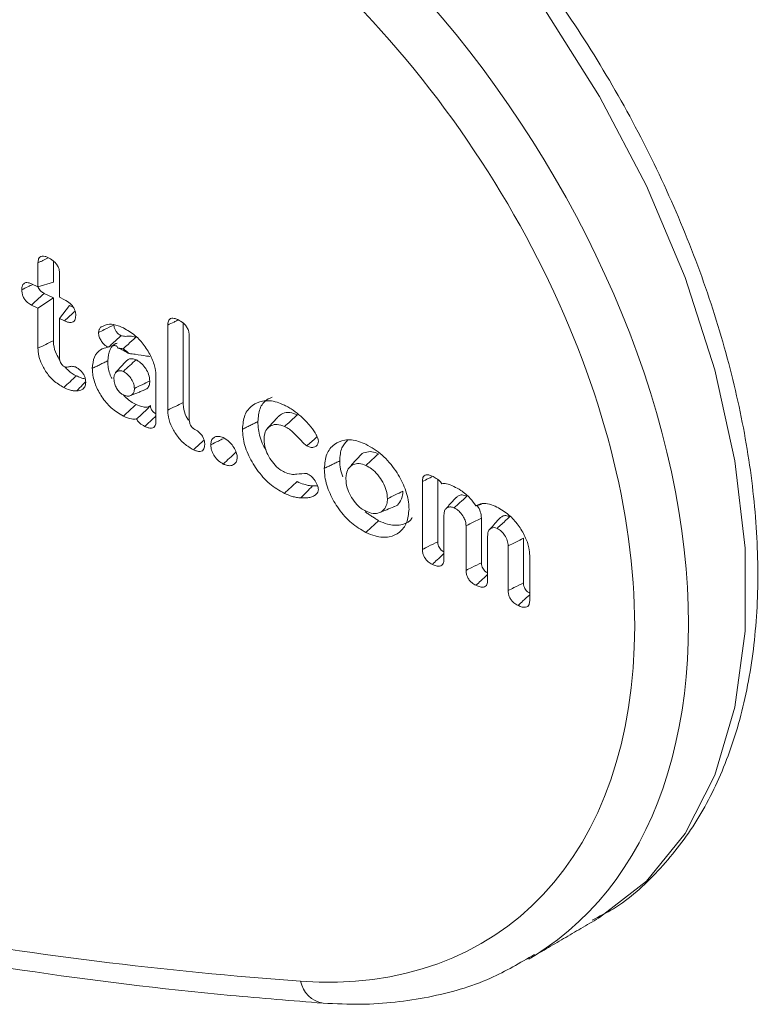
# Model space of a CAD drawing. Units: millimetres. Extents: x -45896 to -40646, y -1091 to 6334.
# Drawn here: x -44057 to -44045, y 1544 to 1559 of the extents above; entities that cross this region are included whole.
import ezdxf

# ---------------------------------------------------------------- set-up
doc = ezdxf.new("R2010")
doc.units = ezdxf.units.MM
doc.header["$LTSCALE"] = 3
doc.layers.get('0').update_dxf_attribs({"lineweight": 15})

msp = doc.modelspace()

# ---------------------------------------------------------------- linework, layer by layer
at = {"color": 7, "linetype": 'Continuous', "lineweight": 15}
for p, q in [((-44056.401, 1555.199), (-44056.401, 1555.536)), ((-44056.643, 1555.125), (-44056.643, 1555.504)), ((-44056.304, 1555.341), (-44056.304, 1554.963)), ((-44056.745, 1555.174), (-44056.643, 1555.125)), ((-44056.643, 1555.125), (-44056.401, 1555.199)), ((-44056.643, 1554.792), (-44056.401, 1554.956)), ((-44056.401, 1554.956), (-44056.545, 1555.025)), ((-44056.401, 1554.282), (-44056.401, 1554.956)), ((-44056.304, 1554.963), (-44056.227, 1554.926)), ((-44056.643, 1554.792), (-44056.745, 1554.842)), ((-44056.643, 1554.163), (-44056.643, 1554.792)), ((-44056.304, 1554.63), (-44056.147, 1554.834)), ((-44056.088, 1554.806), (-44056.147, 1554.834)), ((-44056.304, 1554.63), (-44056.304, 1554.013)), ((-44056.227, 1554.593), (-44056.304, 1554.63)), ((-44054.604, 1553.191), (-44054.604, 1554.527)), ((-44054.362, 1553.31), (-44054.362, 1554.558)), ((-44054.265, 1554.365), (-44054.265, 1553.039)), ((-44054.789, 1553.722), (-44054.789, 1553.011)), ((-44050.602, 1551.004), (-44050.602, 1552.07)), ((-44050.36, 1551.124), (-44050.36, 1552.099)), ((-44050.263, 1551.542), (-44050.263, 1550.841)), ((-44049.915, 1550.675), (-44049.915, 1551.375)), ((-44049.673, 1550.794), (-44049.673, 1551.495)), ((-44049.576, 1551.213), (-44049.576, 1550.511)), ((-44049.254, 1550.358), (-44049.254, 1551.058)), ((-44049.012, 1550.477), (-44049.012, 1551.178)), ((-44048.915, 1550.906), (-44048.915, 1550.195))]:
    msp.add_line(p, q, dxfattribs=at)
at = {"color": 7, "linetype": 'Continuous', "lineweight": 15, "flags": 128}
msp.add_lwpolyline([(-44047.836, 1545.212), (-44047.818, 1545.223), (-44047.081, 1545.791), (-44046.473, 1546.542), (-44046.006, 1547.46), (-44045.69, 1548.528), (-44045.53, 1549.722), (-44045.53, 1551.021), (-44045.69, 1552.397), (-44046.006, 1553.824), (-44046.473, 1555.273), (-44047.081, 1556.714), (-44047.818, 1558.119), (-44048.669, 1559.46), (-44049.617, 1560.711), (-44050.644, 1561.845)], dxfattribs=at)
at = {"color": 7, "linetype": 'Continuous', "lineweight": 15}
msp.add_arc((-44052.089, 1544.307), 0.436, 191.1197, 260.3783, dxfattribs=at)
for centre, major_axis, ratio, start_param, end_param in [((-44055.07, 1554.01), (-6.422, 9.261), 0.625562, 3.108967, 5.078184), ((-44055.469, 1553.733), (-6.109, 8.719), 0.627955, 2.669765, 5.074953), ((-44080.318, 1633.766), (-57.517, 82.096), 0.627955, 2.493438, 2.669765), ((-44055.07, 1554.01), (-6.422, 9.261), 0.625562, 3.094335, 3.108967)]:
    msp.add_ellipse(centre, major_axis=major_axis, ratio=ratio, start_param=start_param, end_param=end_param, dxfattribs=at)
for points, knots in [([(-44047.936, 1545.183), (-44047.822, 1545.239), (-44047.436, 1545.431), (-44046.883, 1545.937), (-44046.296, 1546.678), (-44045.843, 1547.568), (-44045.523, 1548.584), (-44045.345, 1549.715), (-44045.311, 1550.941), (-44045.424, 1552.238), (-44045.68, 1553.581), (-44046.072, 1554.946), (-44046.595, 1556.31), (-44047.237, 1557.649), (-44047.988, 1558.941), (-44048.835, 1560.161), (-44049.637, 1561.146), (-44050.163, 1561.694), (-44050.36, 1561.9)], [0, 0, 0, 0, 0.026621, 0.090782, 0.15499, 0.219928, 0.285908, 0.352781, 0.420178, 0.487771, 0.555333, 0.62281, 0.690204, 0.75754, 0.824847, 0.892169, 0.959533, 1, 1, 1, 1]), ([(-44056.643, 1555.504), (-44056.641, 1555.526), (-44056.639, 1555.563), (-44056.613, 1555.599), (-44056.577, 1555.614), (-44056.533, 1555.61), (-44056.501, 1555.596), (-44056.486, 1555.59)], [0, 0, 0, 0, 0.257314, 0.435477, 0.615094, 0.823541, 1, 1, 1, 1]), ([(-44056.486, 1555.59), (-44056.458, 1555.575), (-44056.413, 1555.551), (-44056.358, 1555.496), (-44056.325, 1555.444), (-44056.306, 1555.39), (-44056.305, 1555.357), (-44056.304, 1555.341)], [0, 0, 0, 0, 0.314769, 0.492764, 0.671856, 0.833171, 1, 1, 1, 1]), ([(-44056.897, 1555.082), (-44056.896, 1555.104), (-44056.894, 1555.142), (-44056.869, 1555.18), (-44056.837, 1555.196), (-44056.793, 1555.195), (-44056.762, 1555.182), (-44056.745, 1555.174)], [0, 0, 0, 0, 0.261699, 0.441657, 0.62257, 0.789403, 1, 1, 1, 1]), ([(-44056.897, 1555.082), (-44056.866, 1555.097), (-44056.809, 1555.125), (-44056.752, 1555.153), (-44056.726, 1555.165)], [0, 0, 0, 0, 0.551719, 1, 1, 1, 1]), ([(-44056.745, 1554.842), (-44056.766, 1554.853), (-44056.802, 1554.873), (-44056.847, 1554.921), (-44056.877, 1554.971), (-44056.895, 1555.027), (-44056.896, 1555.062), (-44056.897, 1555.082)], [0, 0, 0, 0, 0.2490404, 0.4274741, 0.6057157, 0.7834645, 1, 1, 1, 1]), ([(-44056.545, 1555.025), (-44056.561, 1555.034), (-44056.588, 1555.048), (-44056.62, 1555.083), (-44056.636, 1555.108), (-44056.641, 1555.122), (-44056.642, 1555.126)], [0, 0, 0, 0, 0.422002, 0.675849, 0.929496, 1, 1, 1, 1]), ([(-44056.745, 1554.842), (-44056.719, 1554.866), (-44056.652, 1554.927), (-44056.585, 1554.988), (-44056.545, 1555.025)], [0, 0, 0, 0, 0.400139, 1, 1, 1, 1]), ([(-44056.227, 1554.926), (-44056.196, 1554.909), (-44056.149, 1554.882), (-44056.094, 1554.822), (-44056.066, 1554.77), (-44056.051, 1554.719), (-44056.05, 1554.689), (-44056.05, 1554.675)], [0, 0, 0, 0, 0.349093, 0.520178, 0.691917, 0.859046, 1, 1, 1, 1]), ([(-44056.227, 1554.593), (-44056.199, 1554.619), (-44056.144, 1554.67), (-44056.089, 1554.721), (-44056.061, 1554.747)], [0, 0, 0, 0, 0.505912, 1, 1, 1, 1]), ([(-44056.05, 1554.675), (-44056.052, 1554.65), (-44056.055, 1554.61), (-44056.086, 1554.576), (-44056.125, 1554.564), (-44056.174, 1554.57), (-44056.21, 1554.586), (-44056.227, 1554.593)], [0, 0, 0, 0, 0.270691, 0.435135, 0.599519, 0.814421, 1, 1, 1, 1]), ([(-44054.604, 1554.527), (-44054.602, 1554.549), (-44054.6, 1554.585), (-44054.575, 1554.621), (-44054.542, 1554.636), (-44054.498, 1554.634), (-44054.465, 1554.62), (-44054.446, 1554.612)], [0, 0, 0, 0, 0.251596, 0.427516, 0.60381, 0.774899, 1, 1, 1, 1]), ([(-44054.604, 1554.527), (-44054.571, 1554.543), (-44054.52, 1554.568), (-44054.469, 1554.593), (-44054.45, 1554.602)], [0, 0, 0, 0, 0.644916, 1, 1, 1, 1]), ([(-44054.446, 1554.612), (-44054.416, 1554.596), (-44054.37, 1554.57), (-44054.314, 1554.513), (-44054.284, 1554.462), (-44054.267, 1554.411), (-44054.266, 1554.38), (-44054.265, 1554.365)], [0, 0, 0, 0, 0.338259, 0.511976, 0.687123, 0.839219, 1, 1, 1, 1]), ([(-44055.691, 1554.411), (-44055.661, 1554.426), (-44055.58, 1554.465), (-44055.5, 1554.505), (-44055.449, 1554.529)], [0, 0, 0, 0, 0.375618, 1, 1, 1, 1]), ([(-44055.691, 1554.411), (-44055.69, 1554.427), (-44055.686, 1554.459), (-44055.665, 1554.484), (-44055.651, 1554.495), (-44055.648, 1554.498)], [0, 0, 0, 0, 0.412023, 0.866591, 1, 1, 1, 1]), ([(-44055.648, 1554.498), (-44055.608, 1554.517), (-44055.532, 1554.554), (-44055.403, 1554.527), (-44055.328, 1554.494), (-44055.3, 1554.482)], [0, 0, 0, 0, 0.418748, 0.783034, 1, 1, 1, 1]), ([(-44055.339, 1554.36), (-44055.352, 1554.368), (-44055.379, 1554.384), (-44055.413, 1554.424), (-44055.438, 1554.468), (-44055.448, 1554.504), (-44055.449, 1554.523), (-44055.449, 1554.529)], [0, 0, 0, 0, 0.23337, 0.46922, 0.689752, 0.901254, 1, 1, 1, 1]), ([(-44055.3, 1554.482), (-44055.237, 1554.446), (-44055.118, 1554.378), (-44054.966, 1554.208), (-44054.858, 1554.029), (-44054.797, 1553.858), (-44054.791, 1553.762), (-44054.789, 1553.722)], [0, 0, 0, 0, 0.242175, 0.452535, 0.662096, 0.859597, 1, 1, 1, 1]), ([(-44055.546, 1554.181), (-44055.561, 1554.189), (-44055.592, 1554.208), (-44055.634, 1554.255), (-44055.67, 1554.313), (-44055.689, 1554.368), (-44055.691, 1554.399), (-44055.691, 1554.411)], [0, 0, 0, 0, 0.182514, 0.404151, 0.624982, 0.854437, 1, 1, 1, 1]), ([(-44055.526, 1554.187), (-44055.502, 1554.209), (-44055.44, 1554.267), (-44055.378, 1554.324), (-44055.339, 1554.36)], [0, 0, 0, 0, 0.375293, 1, 1, 1, 1]), ([(-44055.107, 1554.336), (-44055.136, 1554.344), (-44055.192, 1554.361), (-44055.261, 1554.344), (-44055.313, 1554.355), (-44055.339, 1554.36)], [0, 0, 0, 0, 0.358055, 0.678375, 1, 1, 1, 1]), ([(-44055.306, 1554.152), (-44055.28, 1554.176), (-44055.214, 1554.237), (-44055.147, 1554.299), (-44055.107, 1554.336)], [0, 0, 0, 0, 0.394341, 1, 1, 1, 1]), ([(-44056.239, 1553.546), (-44056.295, 1553.58), (-44056.4, 1553.642), (-44056.526, 1553.799), (-44056.611, 1553.959), (-44056.641, 1554.083), (-44056.642, 1554.147), (-44056.643, 1554.163)], [0, 0, 0, 0, 0.265674, 0.497748, 0.718228, 0.928393, 1, 1, 1, 1]), ([(-44056.3, 1553.978), (-44056.319, 1554.008), (-44056.368, 1554.086), (-44056.397, 1554.195), (-44056.4, 1554.261), (-44056.401, 1554.282)], [0, 0, 0, 0, 0.30937, 0.787931, 1, 1, 1, 1]), ([(-44055.789, 1553.847), (-44055.782, 1553.91), (-44055.77, 1554.034), (-44055.673, 1554.144), (-44055.585, 1554.169), (-44055.546, 1554.181)], [0, 0, 0, 0, 0.364832, 0.716136, 1, 1, 1, 1]), ([(-44055.547, 1553.966), (-44055.539, 1554.028), (-44055.525, 1554.143), (-44055.455, 1554.228), (-44055.404, 1554.241), (-44055.397, 1554.243)], [0, 0, 0, 0, 0.500325, 0.931289, 1, 1, 1, 1]), ([(-44055.387, 1554.166), (-44055.39, 1554.175), (-44055.395, 1554.189), (-44055.412, 1554.202), (-44055.433, 1554.205), (-44055.457, 1554.204), (-44055.488, 1554.198), (-44055.511, 1554.192), (-44055.526, 1554.187)], [0, 0, 0, 0, 0.325113, 0.469658, 0.615025, 0.715067, 0.815538, 1, 1, 1, 1]), ([(-44055.387, 1554.166), (-44055.38, 1554.164), (-44055.354, 1554.155), (-44055.327, 1554.143), (-44055.307, 1554.134)], [0, 0, 0, 0, 0.255345, 1, 1, 1, 1]), ([(-44055.306, 1554.152), (-44055.33, 1554.159), (-44055.358, 1554.167), (-44055.383, 1554.166), (-44055.387, 1554.166)], [0, 0, 0, 0, 0.861793, 1, 1, 1, 1]), ([(-44055.212, 1554.08), (-44055.23, 1554.097), (-44055.26, 1554.127), (-44055.293, 1554.145), (-44055.306, 1554.152)], [0, 0, 0, 0, 0.592565, 1, 1, 1, 1]), ([(-44056.304, 1554.013), (-44056.303, 1553.999), (-44056.302, 1553.974), (-44056.288, 1553.937), (-44056.273, 1553.913), (-44056.261, 1553.899), (-44056.255, 1553.893), (-44056.248, 1553.886), (-44056.24, 1553.881), (-44056.234, 1553.877), (-44056.233, 1553.876)], [0, 0, 0, 0, 0.29575, 0.503504, 0.711021, 0.78775, 0.826039, 0.864303, 0.964286, 1, 1, 1, 1]), ([(-44055.301, 1553.798), (-44055.267, 1553.83), (-44055.201, 1553.891), (-44055.134, 1553.952), (-44055.102, 1553.982)], [0, 0, 0, 0, 0.511298, 1, 1, 1, 1]), ([(-44055.102, 1553.982), (-44055.123, 1553.99), (-44055.164, 1554.004), (-44055.219, 1553.994), (-44055.244, 1553.971), (-44055.257, 1553.96)], [0, 0, 0, 0, 0.336428, 0.661542, 1, 1, 1, 1]), ([(-44055.212, 1554.08), (-44055.179, 1554.076), (-44055.082, 1554.066), (-44054.969, 1554.043), (-44054.903, 1554.037), (-44054.885, 1554.036)], [0, 0, 0, 0, 0.267391, 0.803699, 1, 1, 1, 1]), ([(-44054.885, 1553.649), (-44054.889, 1553.683), (-44054.895, 1553.747), (-44054.947, 1553.843), (-44055.01, 1553.923), (-44055.066, 1553.963), (-44055.096, 1553.98), (-44055.102, 1553.982)], [0, 0, 0, 0, 0.267055, 0.502185, 0.727051, 0.954255, 1, 1, 1, 1]), ([(-44056.233, 1553.876), (-44056.221, 1553.873), (-44056.197, 1553.864), (-44056.159, 1553.871), (-44056.116, 1553.885), (-44056.075, 1553.874), (-44056.054, 1553.869)], [0, 0, 0, 0, 0.174646, 0.371642, 0.677841, 1, 1, 1, 1]), ([(-44056.039, 1553.73), (-44056.083, 1553.753), (-44056.148, 1553.788), (-44056.201, 1553.852), (-44056.219, 1553.873)], [0, 0, 0, 0, 0.673244, 1, 1, 1, 1]), ([(-44056.054, 1553.869), (-44056.027, 1553.853), (-44055.985, 1553.83), (-44055.936, 1553.774), (-44055.91, 1553.725), (-44055.895, 1553.674), (-44055.894, 1553.643), (-44055.893, 1553.627)], [0, 0, 0, 0, 0.320169, 0.489702, 0.659393, 0.830179, 1, 1, 1, 1]), ([(-44055.301, 1553.097), (-44055.367, 1553.136), (-44055.492, 1553.21), (-44055.642, 1553.395), (-44055.747, 1553.589), (-44055.786, 1553.744), (-44055.788, 1553.827), (-44055.789, 1553.847)], [0, 0, 0, 0, 0.256676, 0.485761, 0.699338, 0.923356, 1, 1, 1, 1]), ([(-44055.481, 1553.688), (-44055.482, 1553.691), (-44055.519, 1553.753), (-44055.541, 1553.853), (-44055.545, 1553.938), (-44055.547, 1553.966)], [0, 0, 0, 0, 0.032018, 0.685431, 1, 1, 1, 1]), ([(-44056.239, 1553.546), (-44056.205, 1553.577), (-44056.139, 1553.638), (-44056.072, 1553.699), (-44056.039, 1553.73)], [0, 0, 0, 0, 0.499942, 1, 1, 1, 1]), ([(-44055.9, 1553.684), (-44055.903, 1553.684), (-44055.925, 1553.685), (-44055.973, 1553.701), (-44056.017, 1553.72), (-44056.039, 1553.73)], [0, 0, 0, 0, 0.057578, 0.524141, 1, 1, 1, 1]), ([(-44055.301, 1553.798), (-44055.318, 1553.804), (-44055.353, 1553.816), (-44055.398, 1553.803), (-44055.433, 1553.773), (-44055.448, 1553.729), (-44055.449, 1553.698), (-44055.45, 1553.685)], [0, 0, 0, 0, 0.196226, 0.416912, 0.643543, 0.855285, 1, 1, 1, 1]), ([(-44055.45, 1553.685), (-44055.447, 1553.657), (-44055.444, 1553.608), (-44055.409, 1553.535), (-44055.369, 1553.481), (-44055.331, 1553.445), (-44055.309, 1553.434), (-44055.301, 1553.43)], [0, 0, 0, 0, 0.301278, 0.519862, 0.737251, 0.913215, 1, 1, 1, 1]), ([(-44055.128, 1553.531), (-44055.129, 1553.553), (-44055.133, 1553.599), (-44055.168, 1553.673), (-44055.214, 1553.735), (-44055.26, 1553.777), (-44055.289, 1553.792), (-44055.301, 1553.798)], [0, 0, 0, 0, 0.217767, 0.463377, 0.678755, 0.86551, 1, 1, 1, 1]), ([(-44056.034, 1553.492), (-44056.052, 1553.493), (-44056.088, 1553.493), (-44056.157, 1553.511), (-44056.208, 1553.533), (-44056.239, 1553.546)], [0, 0, 0, 0, 0.279926, 0.560444, 1, 1, 1, 1]), ([(-44056.034, 1553.492), (-44056.004, 1553.524), (-44055.96, 1553.569), (-44055.917, 1553.614), (-44055.903, 1553.628)], [0, 0, 0, 0, 0.6940515, 1, 1, 1, 1]), ([(-44055.893, 1553.627), (-44055.896, 1553.602), (-44055.902, 1553.554), (-44055.952, 1553.503), (-44056.003, 1553.496), (-44056.034, 1553.492)], [0, 0, 0, 0, 0.295224, 0.580362, 1, 1, 1, 1]), ([(-44055.301, 1553.43), (-44055.281, 1553.422), (-44055.237, 1553.405), (-44055.184, 1553.418), (-44055.146, 1553.449), (-44055.129, 1553.49), (-44055.128, 1553.519), (-44055.128, 1553.531)], [0, 0, 0, 0, 0.224418, 0.47382, 0.687249, 0.877656, 1, 1, 1, 1]), ([(-44055.128, 1553.531), (-44055.087, 1553.551), (-44055.007, 1553.59), (-44054.926, 1553.63), (-44054.885, 1553.649)], [0, 0, 0, 0, 0.500001, 1, 1, 1, 1]), ([(-44054.966, 1553.514), (-44054.96, 1553.515), (-44054.932, 1553.521), (-44054.901, 1553.56), (-44054.887, 1553.611), (-44054.886, 1553.643), (-44054.885, 1553.649)], [0, 0, 0, 0, 0.120783, 0.513751, 0.90843, 1, 1, 1, 1]), ([(-44055.101, 1553.281), (-44055.155, 1553.309), (-44055.226, 1553.345), (-44055.284, 1553.413), (-44055.297, 1553.429)], [0, 0, 0, 0, 0.7648749, 1, 1, 1, 1]), ([(-44053.187, 1553.011), (-44053.181, 1553.082), (-44053.167, 1553.224), (-44053.075, 1553.351), (-44052.991, 1553.382), (-44052.962, 1553.393)], [0, 0, 0, 0, 0.393443, 0.789507, 1, 1, 1, 1]), ([(-44055.301, 1553.097), (-44055.268, 1553.127), (-44055.201, 1553.189), (-44055.135, 1553.25), (-44055.101, 1553.281)], [0, 0, 0, 0, 0.499942, 1, 1, 1, 1]), ([(-44054.875, 1553.262), (-44054.891, 1553.251), (-44054.924, 1553.231), (-44055.004, 1553.239), (-44055.064, 1553.265), (-44055.101, 1553.281)], [0, 0, 0, 0, 0.284068, 0.551068, 1, 1, 1, 1]), ([(-44055.094, 1553.052), (-44055.05, 1553.092), (-44054.978, 1553.159), (-44054.903, 1553.233), (-44054.875, 1553.262)], [0, 0, 0, 0, 0.615463, 1, 1, 1, 1]), ([(-44054.789, 1553.132), (-44054.794, 1553.135), (-44054.812, 1553.145), (-44054.837, 1553.167), (-44054.859, 1553.196), (-44054.871, 1553.225), (-44054.874, 1553.247), (-44054.875, 1553.259), (-44054.875, 1553.262)], [0, 0, 0, 0, 0.119366, 0.407212, 0.572753, 0.739143, 0.946791, 1, 1, 1, 1]), ([(-44054.604, 1553.191), (-44054.563, 1553.211), (-44054.483, 1553.25), (-44054.402, 1553.29), (-44054.362, 1553.31)], [0, 0, 0, 0, 0.5, 1, 1, 1, 1]), ([(-44054.28, 1553.036), (-44054.292, 1553.054), (-44054.332, 1553.119), (-44054.357, 1553.217), (-44054.361, 1553.286), (-44054.362, 1553.31)], [0, 0, 0, 0, 0.211183, 0.728086, 1, 1, 1, 1]), ([(-44053.429, 1552.892), (-44053.422, 1552.97), (-44053.408, 1553.126), (-44053.285, 1553.273), (-44053.112, 1553.35), (-44052.929, 1553.338), (-44052.81, 1553.286), (-44052.771, 1553.27)], [0, 0, 0, 0, 0.221454, 0.444302, 0.651942, 0.887557, 1, 1, 1, 1]), ([(-44052.771, 1553.27), (-44052.748, 1553.258), (-44052.701, 1553.234), (-44052.614, 1553.178), (-44052.552, 1553.127), (-44052.513, 1553.094)], [0, 0, 0, 0, 0.264446, 0.529229, 1, 1, 1, 1]), ([(-44055.094, 1553.052), (-44055.12, 1553.05), (-44055.185, 1553.045), (-44055.258, 1553.078), (-44055.301, 1553.097)], [0, 0, 0, 0, 0.404624, 1, 1, 1, 1]), ([(-44054.966, 1552.936), (-44054.993, 1552.951), (-44055.032, 1552.972), (-44055.075, 1553.019), (-44055.089, 1553.042), (-44055.094, 1553.052)], [0, 0, 0, 0, 0.551907, 0.827405, 1, 1, 1, 1]), ([(-44054.966, 1552.936), (-44054.923, 1552.975), (-44054.864, 1553.03), (-44054.805, 1553.084), (-44054.789, 1553.1)], [0, 0, 0, 0, 0.7186088, 1, 1, 1, 1]), ([(-44054.199, 1552.569), (-44054.248, 1552.597), (-44054.345, 1552.653), (-44054.469, 1552.797), (-44054.56, 1552.956), (-44054.6, 1553.093), (-44054.603, 1553.167), (-44054.604, 1553.191)], [0, 0, 0, 0, 0.227627, 0.456187, 0.67683, 0.894418, 1, 1, 1, 1]), ([(-44052.567, 1553.118), (-44052.607, 1553.133), (-44052.688, 1553.164), (-44052.796, 1553.148), (-44052.846, 1553.106), (-44052.87, 1553.086)], [0, 0, 0, 0, 0.328625, 0.681767, 1, 1, 1, 1]), ([(-44052.767, 1552.934), (-44052.71, 1552.987), (-44052.643, 1553.048), (-44052.576, 1553.109), (-44052.567, 1553.118)], [0, 0, 0, 0, 0.859079, 1, 1, 1, 1]), ([(-44052.513, 1553.094), (-44052.49, 1553.073), (-44052.444, 1553.031), (-44052.364, 1552.948), (-44052.316, 1552.878), (-44052.286, 1552.835)], [0, 0, 0, 0, 0.278604, 0.557583, 1, 1, 1, 1]), ([(-44054.789, 1553.011), (-44054.791, 1552.989), (-44054.794, 1552.951), (-44054.822, 1552.918), (-44054.861, 1552.906), (-44054.911, 1552.912), (-44054.948, 1552.928), (-44054.966, 1552.936)], [0, 0, 0, 0, 0.250805, 0.413593, 0.576443, 0.794389, 1, 1, 1, 1]), ([(-44054.265, 1553.039), (-44054.265, 1553.037), (-44054.264, 1553.026), (-44054.263, 1553.005), (-44054.255, 1552.973), (-44054.237, 1552.94), (-44054.218, 1552.917), (-44054.203, 1552.904), (-44054.198, 1552.901), (-44054.195, 1552.899)], [0, 0, 0, 0, 0.046983, 0.235203, 0.424738, 0.654287, 0.872008, 0.934301, 1, 1, 1, 1]), ([(-44054.195, 1552.899), (-44054.169, 1552.885), (-44054.127, 1552.862), (-44054.075, 1552.81), (-44054.044, 1552.758), (-44054.025, 1552.703), (-44054.023, 1552.669), (-44054.022, 1552.651)], [0, 0, 0, 0, 0.291767, 0.469286, 0.648372, 0.809943, 1, 1, 1, 1]), ([(-44053.063, 1552.572), (-44053.077, 1552.594), (-44053.139, 1552.696), (-44053.18, 1552.854), (-44053.185, 1552.971), (-44053.187, 1553.011)], [0, 0, 0, 0, 0.1571293, 0.7132481, 1, 1, 1, 1]), ([(-44052.767, 1552.934), (-44052.807, 1552.949), (-44052.883, 1552.977), (-44052.98, 1552.954), (-44053.053, 1552.899), (-44053.087, 1552.815), (-44053.089, 1552.753), (-44053.09, 1552.73)], [0, 0, 0, 0, 0.228787, 0.437053, 0.655802, 0.870612, 1, 1, 1, 1]), ([(-44052.418, 1552.628), (-44052.436, 1552.644), (-44052.499, 1552.696), (-44052.591, 1552.809), (-44052.694, 1552.896), (-44052.754, 1552.927), (-44052.767, 1552.934)], [0, 0, 0, 0, 0.15761, 0.522489, 0.892254, 1, 1, 1, 1]), ([(-44053.928, 1552.647), (-44053.925, 1552.671), (-44053.921, 1552.718), (-44053.884, 1552.761), (-44053.833, 1552.783), (-44053.779, 1552.778), (-44053.744, 1552.764), (-44053.733, 1552.759)], [0, 0, 0, 0, 0.237003, 0.447766, 0.657504, 0.884453, 1, 1, 1, 1]), ([(-44053.928, 1552.647), (-44053.887, 1552.666), (-44053.823, 1552.698), (-44053.758, 1552.73), (-44053.734, 1552.741)], [0, 0, 0, 0, 0.625, 1, 1, 1, 1]), ([(-44053.733, 1552.759), (-44053.7, 1552.74), (-44053.643, 1552.707), (-44053.576, 1552.627), (-44053.532, 1552.55), (-44053.515, 1552.488), (-44053.513, 1552.457), (-44053.512, 1552.447)], [0, 0, 0, 0, 0.29815, 0.516851, 0.734844, 0.918419, 1, 1, 1, 1]), ([(-44052.771, 1551.884), (-44052.85, 1551.929), (-44053.007, 1552.02), (-44053.206, 1552.249), (-44053.355, 1552.504), (-44053.423, 1552.727), (-44053.427, 1552.851), (-44053.429, 1552.892)], [0, 0, 0, 0, 0.227186, 0.456153, 0.666359, 0.888051, 1, 1, 1, 1]), ([(-44052.418, 1552.628), (-44052.369, 1552.672), (-44052.315, 1552.721), (-44052.261, 1552.77), (-44052.255, 1552.775)], [0, 0, 0, 0, 0.891102, 1, 1, 1, 1]), ([(-44052.286, 1552.835), (-44052.279, 1552.822), (-44052.263, 1552.795), (-44052.241, 1552.749), (-44052.237, 1552.719), (-44052.235, 1552.703)], [0, 0, 0, 0, 0.304866, 0.639404, 1, 1, 1, 1]), ([(-44054.199, 1552.569), (-44054.171, 1552.595), (-44054.116, 1552.646), (-44054.061, 1552.697), (-44054.033, 1552.722)], [0, 0, 0, 0, 0.509769, 1, 1, 1, 1]), ([(-44054.022, 1552.651), (-44054.024, 1552.626), (-44054.027, 1552.586), (-44054.058, 1552.551), (-44054.098, 1552.539), (-44054.147, 1552.546), (-44054.183, 1552.562), (-44054.199, 1552.569)], [0, 0, 0, 0, 0.269276, 0.43536, 0.601221, 0.814187, 1, 1, 1, 1]), ([(-44053.732, 1552.345), (-44053.757, 1552.359), (-44053.807, 1552.388), (-44053.868, 1552.463), (-44053.911, 1552.543), (-44053.926, 1552.606), (-44053.927, 1552.638), (-44053.928, 1552.647)], [0, 0, 0, 0, 0.238786, 0.484117, 0.703474, 0.924931, 1, 1, 1, 1]), ([(-44053.09, 1552.73), (-44053.087, 1552.682), (-44053.08, 1552.595), (-44053.02, 1552.46), (-44052.941, 1552.349), (-44052.853, 1552.262), (-44052.793, 1552.229), (-44052.767, 1552.215)], [0, 0, 0, 0, 0.249526, 0.452427, 0.65447, 0.852224, 1, 1, 1, 1]), ([(-44052.235, 1552.703), (-44052.237, 1552.688), (-44052.241, 1552.655), (-44052.27, 1552.624), (-44052.311, 1552.603), (-44052.363, 1552.605), (-44052.4, 1552.621), (-44052.418, 1552.628)], [0, 0, 0, 0, 0.167707, 0.372354, 0.571591, 0.805155, 1, 1, 1, 1]), ([(-44052.143, 1552.276), (-44052.136, 1552.354), (-44052.121, 1552.512), (-44051.997, 1552.661), (-44051.824, 1552.735), (-44051.644, 1552.722), (-44051.528, 1552.672), (-44051.49, 1552.655)], [0, 0, 0, 0, 0.225012, 0.451605, 0.660894, 0.888842, 1, 1, 1, 1]), ([(-44051.901, 1552.394), (-44051.896, 1552.468), (-44051.886, 1552.603), (-44051.811, 1552.681), (-44051.777, 1552.716)], [0, 0, 0, 0, 0.549837, 1, 1, 1, 1]), ([(-44051.49, 1552.655), (-44051.403, 1552.605), (-44051.23, 1552.505), (-44051.02, 1552.253), (-44050.871, 1551.983), (-44050.816, 1551.773), (-44050.813, 1551.663), (-44050.812, 1551.638)], [0, 0, 0, 0, 0.249016, 0.493994, 0.704826, 0.932307, 1, 1, 1, 1]), ([(-44053.732, 1552.345), (-44053.699, 1552.375), (-44053.632, 1552.437), (-44053.566, 1552.498), (-44053.533, 1552.529)], [0, 0, 0, 0, 0.500037, 1, 1, 1, 1]), ([(-44053.512, 1552.447), (-44053.514, 1552.427), (-44053.52, 1552.382), (-44053.558, 1552.34), (-44053.612, 1552.315), (-44053.674, 1552.32), (-44053.716, 1552.338), (-44053.732, 1552.345)], [0, 0, 0, 0, 0.1891033, 0.4036625, 0.6169734, 0.8458361, 1, 1, 1, 1]), ([(-44051.585, 1552.472), (-44051.612, 1552.442), (-44051.667, 1552.382), (-44051.722, 1552.321), (-44051.749, 1552.291)], [0, 0, 0, 0, 0.500045, 1, 1, 1, 1]), ([(-44051.29, 1552.506), (-44051.326, 1552.52), (-44051.403, 1552.55), (-44051.501, 1552.53), (-44051.566, 1552.504), (-44051.583, 1552.473), (-44051.584, 1552.471)], [0, 0, 0, 0, 0.304148, 0.653573, 0.978454, 1, 1, 1, 1]), ([(-44051.49, 1552.322), (-44051.457, 1552.353), (-44051.39, 1552.414), (-44051.324, 1552.476), (-44051.29, 1552.506)], [0, 0, 0, 0, 0.500058, 1, 1, 1, 1]), ([(-44051.854, 1552.145), (-44051.868, 1552.186), (-44051.899, 1552.273), (-44051.9, 1552.352), (-44051.901, 1552.394)], [0, 0, 0, 0, 0.471564, 1, 1, 1, 1]), ([(-44051.49, 1552.322), (-44051.526, 1552.336), (-44051.598, 1552.362), (-44051.688, 1552.341), (-44051.762, 1552.29), (-44051.799, 1552.207), (-44051.802, 1552.139), (-44051.804, 1552.113)], [0, 0, 0, 0, 0.209201, 0.418648, 0.616905, 0.854319, 1, 1, 1, 1]), ([(-44051.151, 1551.8), (-44051.154, 1551.842), (-44051.161, 1551.926), (-44051.22, 1552.058), (-44051.301, 1552.177), (-44051.395, 1552.27), (-44051.46, 1552.306), (-44051.49, 1552.322)], [0, 0, 0, 0, 0.213288, 0.427881, 0.627866, 0.833842, 1, 1, 1, 1]), ([(-44052.767, 1552.215), (-44052.732, 1552.202), (-44052.664, 1552.176), (-44052.552, 1552.19), (-44052.47, 1552.193), (-44052.417, 1552.196)], [0, 0, 0, 0, 0.2785787, 0.5334265, 1, 1, 1, 1]), ([(-44052.417, 1552.196), (-44052.394, 1552.183), (-44052.352, 1552.159), (-44052.295, 1552.096), (-44052.254, 1552.029), (-44052.239, 1551.974), (-44052.237, 1551.95), (-44052.236, 1551.944)], [0, 0, 0, 0, 0.263478, 0.477645, 0.746139, 0.938394, 1, 1, 1, 1]), ([(-44051.49, 1551.27), (-44051.567, 1551.314), (-44051.723, 1551.404), (-44051.919, 1551.63), (-44052.066, 1551.883), (-44052.135, 1552.107), (-44052.141, 1552.232), (-44052.143, 1552.276)], [0, 0, 0, 0, 0.225008, 0.451754, 0.660587, 0.882284, 1, 1, 1, 1]), ([(-44050.602, 1552.07), (-44050.6, 1552.092), (-44050.598, 1552.129), (-44050.574, 1552.164), (-44050.541, 1552.179), (-44050.498, 1552.177), (-44050.466, 1552.164), (-44050.449, 1552.156)], [0, 0, 0, 0, 0.259597, 0.435562, 0.611617, 0.787918, 1, 1, 1, 1]), ([(-44050.602, 1552.07), (-44050.571, 1552.086), (-44050.521, 1552.11), (-44050.471, 1552.134), (-44050.452, 1552.144)], [0, 0, 0, 0, 0.622771, 1, 1, 1, 1]), ([(-44050.449, 1552.156), (-44050.427, 1552.145), (-44050.383, 1552.122), (-44050.329, 1552.079), (-44050.305, 1552.046), (-44050.298, 1552.036)], [0, 0, 0, 0, 0.411344, 0.827944, 1, 1, 1, 1]), ([(-44052.771, 1551.884), (-44052.738, 1551.915), (-44052.672, 1551.976), (-44052.605, 1552.037), (-44052.572, 1552.068)], [0, 0, 0, 0, 0.499942, 1, 1, 1, 1]), ([(-44052.328, 1552.001), (-44052.35, 1552.003), (-44052.394, 1552.007), (-44052.476, 1552.027), (-44052.536, 1552.053), (-44052.572, 1552.068)], [0, 0, 0, 0, 0.283617, 0.567643, 1, 1, 1, 1]), ([(-44052.512, 1551.813), (-44052.481, 1551.844), (-44052.42, 1551.907), (-44052.359, 1551.969), (-44052.328, 1552.001)], [0, 0, 0, 0, 0.500057, 1, 1, 1, 1]), ([(-44051.804, 1552.113), (-44051.8, 1552.067), (-44051.794, 1551.982), (-44051.736, 1551.847), (-44051.659, 1551.735), (-44051.573, 1551.649), (-44051.515, 1551.617), (-44051.49, 1551.603)], [0, 0, 0, 0, 0.244187, 0.452628, 0.660463, 0.853403, 1, 1, 1, 1]), ([(-44050.298, 1552.036), (-44050.273, 1552.037), (-44050.214, 1552.041), (-44050.148, 1552.011), (-44050.109, 1551.993)], [0, 0, 0, 0, 0.41881, 1, 1, 1, 1]), ([(-44050.109, 1551.993), (-44050.072, 1551.974), (-44049.983, 1551.927), (-44049.857, 1551.824), (-44049.79, 1551.727), (-44049.762, 1551.687)], [0, 0, 0, 0, 0.290891, 0.703039, 1, 1, 1, 1]), ([(-44052.512, 1551.813), (-44052.534, 1551.815), (-44052.579, 1551.819), (-44052.665, 1551.839), (-44052.73, 1551.867), (-44052.771, 1551.884)], [0, 0, 0, 0, 0.266659, 0.533642, 1, 1, 1, 1]), ([(-44052.285, 1551.857), (-44052.302, 1551.847), (-44052.337, 1551.826), (-44052.414, 1551.81), (-44052.474, 1551.812), (-44052.512, 1551.813)], [0, 0, 0, 0, 0.273929, 0.548535, 1, 1, 1, 1]), ([(-44052.236, 1551.944), (-44052.239, 1551.929), (-44052.243, 1551.902), (-44052.263, 1551.876), (-44052.278, 1551.864), (-44052.285, 1551.857)], [0, 0, 0, 0, 0.407825, 0.700901, 1, 1, 1, 1]), ([(-44051.151, 1551.8), (-44051.111, 1551.82), (-44051.03, 1551.86), (-44050.949, 1551.899), (-44050.909, 1551.919)], [0, 0, 0, 0, 0.500059, 1, 1, 1, 1]), ([(-44051.049, 1551.675), (-44051.046, 1551.676), (-44051.007, 1551.682), (-44050.952, 1551.741), (-44050.912, 1551.83), (-44050.91, 1551.9), (-44050.909, 1551.919)], [0, 0, 0, 0, 0.036123, 0.40555, 0.834764, 1, 1, 1, 1]), ([(-44050.102, 1551.657), (-44050.072, 1551.684), (-44050.006, 1551.745), (-44049.939, 1551.806), (-44049.902, 1551.841)], [0, 0, 0, 0, 0.441331, 1, 1, 1, 1]), ([(-44049.902, 1551.841), (-44049.928, 1551.849), (-44049.977, 1551.866), (-44050.035, 1551.853), (-44050.058, 1551.828), (-44050.068, 1551.817)], [0, 0, 0, 0, 0.381052, 0.73919, 1, 1, 1, 1]), ([(-44051.49, 1551.603), (-44051.452, 1551.588), (-44051.375, 1551.558), (-44051.276, 1551.574), (-44051.201, 1551.625), (-44051.157, 1551.704), (-44051.153, 1551.771), (-44051.151, 1551.8)], [0, 0, 0, 0, 0.215304, 0.43218, 0.632423, 0.837561, 1, 1, 1, 1]), ([(-44050.102, 1551.657), (-44050.12, 1551.663), (-44050.157, 1551.676), (-44050.205, 1551.665), (-44050.243, 1551.637), (-44050.261, 1551.591), (-44050.262, 1551.557), (-44050.263, 1551.542)], [0, 0, 0, 0, 0.202331, 0.410095, 0.627879, 0.841695, 1, 1, 1, 1]), ([(-44049.762, 1551.687), (-44049.731, 1551.702), (-44049.669, 1551.733), (-44049.55, 1551.719), (-44049.47, 1551.685), (-44049.432, 1551.669)], [0, 0, 0, 0, 0.343962, 0.68688, 1, 1, 1, 1]), ([(-44049.673, 1551.495), (-44049.677, 1551.528), (-44049.685, 1551.592), (-44049.718, 1551.664), (-44049.741, 1551.693), (-44049.742, 1551.694)], [0, 0, 0, 0, 0.512853, 0.987781, 1, 1, 1, 1]), ([(-44049.432, 1551.669), (-44049.367, 1551.631), (-44049.246, 1551.563), (-44049.093, 1551.39), (-44048.985, 1551.211), (-44048.923, 1551.041), (-44048.918, 1550.946), (-44048.915, 1550.906)], [0, 0, 0, 0, 0.247063, 0.457412, 0.666645, 0.862235, 1, 1, 1, 1]), ([(-44050.812, 1551.638), (-44050.819, 1551.563), (-44050.833, 1551.411), (-44050.953, 1551.266), (-44051.122, 1551.186), (-44051.312, 1551.195), (-44051.441, 1551.249), (-44051.49, 1551.27)], [0, 0, 0, 0, 0.21222, 0.425612, 0.629883, 0.859256, 1, 1, 1, 1]), ([(-44049.915, 1551.375), (-44049.917, 1551.398), (-44049.921, 1551.442), (-44049.956, 1551.519), (-44050.005, 1551.587), (-44050.059, 1551.634), (-44050.09, 1551.65), (-44050.102, 1551.657)], [0, 0, 0, 0, 0.213977, 0.417205, 0.678044, 0.876283, 1, 1, 1, 1]), ([(-44049.428, 1551.334), (-44049.379, 1551.378), (-44049.313, 1551.439), (-44049.247, 1551.501), (-44049.228, 1551.518)], [0, 0, 0, 0, 0.727098, 1, 1, 1, 1]), ([(-44049.228, 1551.518), (-44049.25, 1551.525), (-44049.292, 1551.54), (-44049.346, 1551.528), (-44049.371, 1551.505), (-44049.383, 1551.494)], [0, 0, 0, 0, 0.3385913, 0.6796928, 1, 1, 1, 1]), ([(-44050.762, 1551.503), (-44050.772, 1551.488), (-44050.813, 1551.426), (-44050.945, 1551.378), (-44051.121, 1551.382), (-44051.243, 1551.434), (-44051.29, 1551.454)], [0, 0, 0, 0, 0.100076, 0.416287, 0.775805, 1, 1, 1, 1]), ([(-44049.915, 1551.375), (-44049.875, 1551.395), (-44049.794, 1551.435), (-44049.714, 1551.475), (-44049.673, 1551.495)], [0, 0, 0, 0, 0.500059, 1, 1, 1, 1]), ([(-44049.428, 1551.334), (-44049.443, 1551.339), (-44049.475, 1551.351), (-44049.516, 1551.34), (-44049.553, 1551.316), (-44049.574, 1551.271), (-44049.576, 1551.232), (-44049.576, 1551.213)], [0, 0, 0, 0, 0.172458, 0.367429, 0.564892, 0.791046, 1, 1, 1, 1]), ([(-44049.254, 1551.058), (-44049.257, 1551.087), (-44049.262, 1551.142), (-44049.306, 1551.224), (-44049.358, 1551.291), (-44049.402, 1551.32), (-44049.425, 1551.332), (-44049.428, 1551.334)], [0, 0, 0, 0, 0.27331, 0.530209, 0.753566, 0.972994, 1, 1, 1, 1]), ([(-44050.602, 1551.004), (-44050.571, 1551.019), (-44050.49, 1551.059), (-44050.41, 1551.099), (-44050.36, 1551.124)], [0, 0, 0, 0, 0.384143, 1, 1, 1, 1]), ([(-44050.263, 1550.964), (-44050.277, 1550.973), (-44050.302, 1550.986), (-44050.331, 1551.02), (-44050.35, 1551.056), (-44050.358, 1551.091), (-44050.359, 1551.113), (-44050.36, 1551.124)], [0, 0, 0, 0, 0.26465, 0.442798, 0.622268, 0.825845, 1, 1, 1, 1]), ([(-44049.254, 1551.058), (-44049.214, 1551.078), (-44049.133, 1551.118), (-44049.053, 1551.158), (-44049.012, 1551.178)], [0, 0, 0, 0, 0.500058, 1, 1, 1, 1]), ([(-44050.445, 1550.769), (-44050.467, 1550.781), (-44050.504, 1550.801), (-44050.551, 1550.85), (-44050.582, 1550.9), (-44050.599, 1550.953), (-44050.601, 1550.986), (-44050.602, 1551.004)], [0, 0, 0, 0, 0.263901, 0.448525, 0.634209, 0.799121, 1, 1, 1, 1]), ([(-44050.445, 1550.769), (-44050.42, 1550.793), (-44050.359, 1550.848), (-44050.298, 1550.904), (-44050.263, 1550.937)], [0, 0, 0, 0, 0.419097, 1, 1, 1, 1]), ([(-44050.263, 1550.841), (-44050.265, 1550.82), (-44050.268, 1550.784), (-44050.295, 1550.751), (-44050.333, 1550.737), (-44050.385, 1550.743), (-44050.425, 1550.76), (-44050.445, 1550.769)], [0, 0, 0, 0, 0.228788, 0.393138, 0.557592, 0.770284, 1, 1, 1, 1]), ([(-44049.915, 1550.675), (-44049.885, 1550.69), (-44049.804, 1550.729), (-44049.723, 1550.769), (-44049.673, 1550.794)], [0, 0, 0, 0, 0.380964, 1, 1, 1, 1]), ([(-44049.576, 1550.635), (-44049.591, 1550.643), (-44049.616, 1550.657), (-44049.644, 1550.691), (-44049.664, 1550.726), (-44049.673, 1550.762), (-44049.673, 1550.785), (-44049.673, 1550.794)], [0, 0, 0, 0, 0.271858, 0.441909, 0.612167, 0.844166, 1, 1, 1, 1]), ([(-44049.76, 1550.44), (-44049.782, 1550.453), (-44049.819, 1550.473), (-44049.866, 1550.521), (-44049.895, 1550.57), (-44049.913, 1550.623), (-44049.914, 1550.657), (-44049.915, 1550.675)], [0, 0, 0, 0, 0.272505, 0.450185, 0.628404, 0.796636, 1, 1, 1, 1]), ([(-44049.76, 1550.44), (-44049.734, 1550.464), (-44049.673, 1550.52), (-44049.612, 1550.576), (-44049.576, 1550.609)], [0, 0, 0, 0, 0.415526, 1, 1, 1, 1]), ([(-44049.576, 1550.511), (-44049.578, 1550.491), (-44049.581, 1550.456), (-44049.607, 1550.424), (-44049.643, 1550.408), (-44049.697, 1550.413), (-44049.738, 1550.431), (-44049.76, 1550.44)], [0, 0, 0, 0, 0.219058, 0.38094, 0.542669, 0.753619, 1, 1, 1, 1]), ([(-44049.254, 1550.358), (-44049.224, 1550.373), (-44049.143, 1550.413), (-44049.062, 1550.452), (-44049.012, 1550.477)], [0, 0, 0, 0, 0.380964, 1, 1, 1, 1]), ([(-44048.915, 1550.318), (-44048.93, 1550.327), (-44048.955, 1550.34), (-44048.983, 1550.374), (-44049.003, 1550.409), (-44049.012, 1550.445), (-44049.012, 1550.468), (-44049.012, 1550.477)], [0, 0, 0, 0, 0.27187, 0.441905, 0.61217, 0.844169, 1, 1, 1, 1]), ([(-44049.098, 1550.123), (-44049.121, 1550.136), (-44049.158, 1550.156), (-44049.205, 1550.205), (-44049.234, 1550.253), (-44049.252, 1550.306), (-44049.253, 1550.34), (-44049.254, 1550.358)], [0, 0, 0, 0, 0.272465, 0.450241, 0.628452, 0.796665, 1, 1, 1, 1]), ([(-44049.098, 1550.123), (-44049.073, 1550.147), (-44049.012, 1550.203), (-44048.951, 1550.259), (-44048.915, 1550.292)], [0, 0, 0, 0, 0.415526, 1, 1, 1, 1]), ([(-44048.915, 1550.195), (-44048.917, 1550.175), (-44048.92, 1550.14), (-44048.945, 1550.107), (-44048.982, 1550.092), (-44049.034, 1550.095), (-44049.076, 1550.114), (-44049.098, 1550.123)], [0, 0, 0, 0, 0.221878, 0.379344, 0.536723, 0.748997, 1, 1, 1, 1]), ([(-44065.355, 1546.188), (-44064.76, 1546.03), (-44063.037, 1545.571), (-44060.208, 1544.945), (-44056.887, 1544.369), (-44054.21, 1544.039), (-44052.647, 1543.916), (-44052.162, 1543.877)], [0, 0, 0, 0, 0.132549, 0.38406, 0.635533, 0.886926, 1, 1, 1, 1]), ([(-44052.162, 1543.877), (-44051.963, 1543.868), (-44051.394, 1543.842), (-44050.502, 1543.947), (-44049.58, 1544.207), (-44049.067, 1544.51), (-44048.841, 1544.642)], [0, 0, 0, 0, 0.163584, 0.46604, 0.765605, 1, 1, 1, 1])]:
    msp.add_open_spline(points, degree=3, knots=knots, dxfattribs=at)
for points, degree in [([(-44056.643, 1555.504), (-44056.485, 1555.581)], 1), ([(-44056.643, 1554.163), (-44056.603, 1554.183), (-44056.522, 1554.222), (-44056.441, 1554.262), (-44056.401, 1554.282)], 3), ([(-44055.546, 1554.181), (-44055.526, 1554.187)], 1), ([(-44055.307, 1554.134), (-44055.212, 1554.08)], 1), ([(-44055.789, 1553.847), (-44055.547, 1553.966)], 1), ([(-44055.258, 1553.961), (-44055.422, 1553.78)], 1), ([(-44055.191, 1553.419), (-44054.964, 1553.51)], 1), ([(-44052.871, 1553.087), (-44053.036, 1552.906)], 1), ([(-44053.429, 1552.892), (-44053.187, 1553.011)], 1), ([(-44052.143, 1552.276), (-44051.901, 1552.394)], 1), ([(-44052.249, 1552.001), (-44052.328, 1552.001)], 1), ([(-44052.285, 1551.857), (-44052.253, 1551.892)], 1), ([(-44050.071, 1551.82), (-44050.235, 1551.64)], 1), ([(-44051.275, 1551.582), (-44051.237, 1551.597), (-44051.162, 1551.627), (-44051.086, 1551.658), (-44051.048, 1551.673)], 3), ([(-44049.762, 1551.687), (-44049.673, 1551.717)], 1), ([(-44051.29, 1551.454), (-44051.5, 1551.592)], 1), ([(-44051.49, 1551.27), (-44051.29, 1551.454)], 1), ([(-44049.384, 1551.495), (-44049.548, 1551.315)], 1), ([(-44048.929, 1544.57), (-44047.836, 1545.212)], 1)]:
    msp.add_open_spline(points, degree=degree, dxfattribs=at)

doc.saveas('drawing.dxf')
